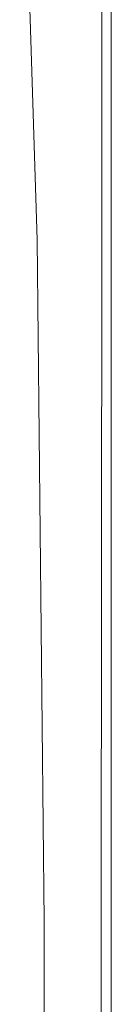
# Model space of a CAD drawing. Extents: x -436 to 864, y 1789 to 2489.
# Drawn here: x 848 to 864, y 2139 to 2314 of the extents above; entities that cross this region are included whole.
import ezdxf

# ---------------------------------------------------------------- set-up
doc = ezdxf.new("R2010")
doc.units = 0
doc.header["$LTSCALE"] = 500
doc.header["$MEASUREMENT"] = 0
doc.layers.add('besco panel', color=121, linetype='Continuous')

msp = doc.modelspace()

# ---------------------------------------------------------------- linework, layer by layer
at = {"layer": 'besco panel', "lineweight": 0}
for points, invisible_edges in [([(847.68, 2375.48), (854.11, 2376.86), (854.6, 2275.05), (850.74, 2274.66)], 7), ([(854.11, 2376.86), (858.01, 2377.3, 0.13), (858.01, 2275.35, 0.13), (854.6, 2275.05)], 15), ([(860.62, 2377.45, 0.53), (860.5, 2275.44, 0.53), (858.01, 2275.35, 0.13), (858.01, 2377.3, 0.13)], 15), ([(862.26, 2377.45, 1.33), (862.2, 2275.44, 1.33), (860.5, 2275.44, 0.53), (860.62, 2377.45, 0.53)], 14), ([(862.26, 2377.45, 1.33), (863.24, 2377.45, 2.66), (863.21, 2275.44, 2.66), (862.2, 2275.44, 1.33)], 15), ([(863.24, 2377.45, 2.66), (863.73, 2377.45, 5.45), (863.72, 2275.44, 5.45), (863.21, 2275.44, 2.66)], 15), ([(863.89, 2377.45, 10.63), (863.89, 2275.44, 10.63), (863.72, 2275.44, 5.45), (863.73, 2377.45, 5.45)], 15), ([(863.89, 2377.45, 500), (863.89, 2275.44, 500), (863.89, 2275.44, 403), (863.89, 2377.45, 403)], 14), ([(863.89, 2377.45, 19.12), (863.89, 2377.45, 31.88), (863.89, 2275.44, 31.88), (863.89, 2275.44, 19.12)], 15), ([(863.89, 2377.45, 31.88), (863.89, 2377.45, 46.77), (863.89, 2275.44, 46.77), (863.89, 2275.44, 31.88)], 15), ([(863.89, 2377.45, 19.12), (863.89, 2275.44, 19.12), (863.89, 2275.44, 10.63), (863.89, 2377.45, 10.63)], 15), ([(863.89, 2377.45, 94.22), (863.89, 2275.44, 94.22), (863.89, 2275.44, 92.19), (863.89, 2377.45, 92.19)], 15), ([(863.89, 2377.45, 106.69), (863.89, 2275.44, 106.69), (863.89, 2275.44, 105.13), (863.89, 2377.45, 105.13)], 15), ([(863.89, 2377.45, 74.61), (863.89, 2275.44, 74.61), (863.89, 2275.44, 61.72), (863.89, 2377.45, 61.72)], 15), ([(863.89, 2377.45, 171.84), (863.89, 2377.45, 232.94), (863.89, 2275.44, 232.94), (863.89, 2275.44, 171.84)], 15), ([(863.89, 2377.45, 106.69), (863.89, 2377.45, 108.12), (863.89, 2275.44, 108.12), (863.89, 2275.44, 106.69)], 15), ([(863.89, 2377.45, 92.19), (863.89, 2275.44, 92.19), (863.89, 2275.44, 88.88), (863.89, 2377.45, 88.88)], 15), ([(863.89, 2377.45, 100.31), (863.89, 2275.44, 100.31), (863.89, 2275.44, 98.87), (863.89, 2377.45, 98.87)], 15), ([(863.89, 2377.45, 100.31), (863.89, 2377.45, 101.88), (863.89, 2275.44, 101.88), (863.89, 2275.44, 100.31)], 15), ([(863.89, 2377.45, 61.72), (863.89, 2275.44, 61.72), (863.89, 2275.44, 46.77), (863.89, 2377.45, 46.77)], 15), ([(863.89, 2377.45, 108.12), (863.89, 2377.45, 115.45), (863.89, 2275.44, 115.45), (863.89, 2275.44, 108.12)], 15), ([(863.89, 2377.45, 98.87), (863.89, 2275.44, 98.87), (863.89, 2275.44, 97.45), (863.89, 2377.45, 97.45)], 15), ([(863.89, 2377.45, 105.13), (863.89, 2275.44, 105.13), (863.89, 2275.44, 103.5), (863.89, 2377.45, 103.5)], 15), ([(863.89, 2377.45, 95.94), (863.89, 2377.45, 97.45), (863.89, 2275.44, 97.45), (863.89, 2275.44, 95.94)], 15), ([(863.89, 2377.45, 171.84), (863.89, 2275.44, 171.84), (863.89, 2275.44, 134.69), (863.89, 2377.45, 134.69)], 15), ([(863.89, 2377.45, 94.22), (863.89, 2377.45, 95.94), (863.89, 2275.44, 95.94), (863.89, 2275.44, 94.22)], 15), ([(863.89, 2377.45, 134.69), (863.89, 2275.44, 134.69), (863.89, 2275.44, 115.45), (863.89, 2377.45, 115.45)], 15), ([(863.89, 2377.45, 101.88), (863.89, 2377.45, 103.5), (863.89, 2275.44, 103.5), (863.89, 2275.44, 101.88)], 15), ([(863.89, 2377.45, 83.34), (863.89, 2377.45, 88.88), (863.89, 2275.44, 88.88), (863.89, 2275.44, 83.34)], 15), ([(863.89, 2377.45, 74.61), (863.89, 2377.45, 83.34), (863.89, 2275.44, 83.34), (863.89, 2275.44, 74.61)], 15), ([(863.89, 2377.45, 232.94), (863.89, 2377.45, 311.98), (863.89, 2275.44, 311.98), (863.89, 2275.44, 232.94)], 15), ([(863.89, 2377.45, 403), (863.89, 2275.44, 403), (863.89, 2275.44, 311.98), (863.89, 2377.45, 311.98)], 15), ([(850.74, 2274.66), (854.6, 2275.05), (855.12, 2153.63), (852, 2153.53)], 7), ([(854.6, 2275.05), (858.01, 2275.35, 0.13), (857.99, 2153.7, 0.13), (855.12, 2153.63)], 15), ([(860.5, 2275.44, 0.53), (860.36, 2153.73, 0.53), (857.99, 2153.7, 0.13), (858.01, 2275.35, 0.13)], 15), ([(862.2, 2275.44, 1.33), (862.12, 2153.73, 1.33), (860.36, 2153.73, 0.53), (860.5, 2275.44, 0.53)], 15), ([(862.2, 2275.44, 1.33), (863.21, 2275.44, 2.66), (863.19, 2153.73, 2.66), (862.12, 2153.73, 1.33)], 7), ([(863.21, 2275.44, 2.66), (863.72, 2275.44, 5.45), (863.72, 2153.73, 5.45), (863.19, 2153.73, 2.66)], 15), ([(863.89, 2275.44, 10.63), (863.89, 2153.73, 10.63), (863.72, 2153.73, 5.45), (863.72, 2275.44, 5.45)], 15), ([(863.89, 2275.44, 31.88), (863.89, 2275.44, 46.77), (863.89, 2153.73, 46.77), (863.89, 2153.73, 31.88)], 15), ([(863.89, 2275.44, 19.12), (863.89, 2275.44, 31.88), (863.89, 2153.73, 31.88), (863.89, 2153.73, 19.12)], 15), ([(863.89, 2275.44, 19.12), (863.89, 2153.73, 19.12), (863.89, 2153.73, 10.63), (863.89, 2275.44, 10.63)], 15), ([(863.89, 2275.44, 232.94), (863.89, 2275.44, 311.98), (863.89, 2153.73, 311.98), (863.89, 2153.73, 232.94)], 15), ([(863.89, 2275.44, 134.69), (863.89, 2153.73, 134.69), (863.89, 2153.73, 115.45), (863.89, 2275.44, 115.45)], 15), ([(863.89, 2275.44, 83.34), (863.89, 2275.44, 88.88), (863.89, 2153.73, 88.88), (863.89, 2153.73, 83.34)], 15), ([(863.89, 2275.44, 94.22), (863.89, 2275.44, 95.94), (863.89, 2153.73, 95.94), (863.89, 2153.73, 94.22)], 15), ([(863.89, 2275.44, 95.94), (863.89, 2275.44, 97.45), (863.89, 2153.73, 97.45), (863.89, 2153.73, 95.94)], 15), ([(863.89, 2275.44, 101.88), (863.89, 2275.44, 103.5), (863.89, 2153.73, 103.5), (863.89, 2153.73, 101.88)], 15), ([(863.89, 2275.44, 171.84), (863.89, 2275.44, 232.94), (863.89, 2153.73, 232.94), (863.89, 2153.73, 171.84)], 15), ([(863.89, 2275.44, 100.31), (863.89, 2275.44, 101.88), (863.89, 2153.73, 101.88), (863.89, 2153.73, 100.31)], 15), ([(863.89, 2275.44, 98.87), (863.89, 2153.73, 98.87), (863.89, 2153.73, 97.45), (863.89, 2275.44, 97.45)], 15), ([(863.89, 2275.44, 108.12), (863.89, 2275.44, 115.45), (863.89, 2153.73, 115.45), (863.89, 2153.73, 108.12)], 15), ([(863.89, 2275.44, 74.61), (863.89, 2275.44, 83.34), (863.89, 2153.73, 83.34), (863.89, 2153.73, 74.61)], 15), ([(863.89, 2275.44, 105.13), (863.89, 2153.73, 105.13), (863.89, 2153.73, 103.5), (863.89, 2275.44, 103.5)], 15), ([(863.89, 2275.44, 74.61), (863.89, 2153.73, 74.61), (863.89, 2153.73, 61.72), (863.89, 2275.44, 61.72)], 15), ([(863.89, 2275.44, 171.84), (863.89, 2153.73, 171.84), (863.89, 2153.73, 134.69), (863.89, 2275.44, 134.69)], 15), ([(863.89, 2275.44, 100.31), (863.89, 2153.73, 100.31), (863.89, 2153.73, 98.87), (863.89, 2275.44, 98.87)], 15), ([(863.89, 2275.44, 92.19), (863.89, 2153.73, 92.19), (863.89, 2153.73, 88.88), (863.89, 2275.44, 88.88)], 15), ([(863.89, 2275.44, 106.69), (863.89, 2275.44, 108.12), (863.89, 2153.73, 108.12), (863.89, 2153.73, 106.69)], 15), ([(863.89, 2275.44, 61.72), (863.89, 2153.73, 61.72), (863.89, 2153.73, 46.77), (863.89, 2275.44, 46.77)], 15), ([(863.89, 2275.44, 94.22), (863.89, 2153.73, 94.22), (863.89, 2153.73, 92.19), (863.89, 2275.44, 92.19)], 15), ([(863.89, 2275.44, 106.69), (863.89, 2153.73, 106.69), (863.89, 2153.73, 105.13), (863.89, 2275.44, 105.13)], 15), ([(863.89, 2275.44, 500), (863.89, 2153.73, 500), (863.89, 2153.73, 403), (863.89, 2275.44, 403)], 14), ([(863.89, 2275.44, 403), (863.89, 2153.73, 403), (863.89, 2153.73, 311.98), (863.89, 2275.44, 311.98)], 15), ([(852.12, 2032.13), (852, 2153.53), (855.12, 2153.63), (855.06, 2032.13)], 14), ([(855.06, 2032.13), (855.12, 2153.63), (857.99, 2153.7, 0.13), (857.82, 2032.13, 0.13)], 15), ([(860.21, 2032.13, 0.53), (857.82, 2032.13, 0.13), (857.99, 2153.7, 0.13), (860.36, 2153.73, 0.53)], 15), ([(862.05, 2032.13, 1.33), (860.21, 2032.13, 0.53), (860.36, 2153.73, 0.53), (862.12, 2153.73, 1.33)], 15), ([(862.05, 2032.13, 1.33), (862.12, 2153.73, 1.33), (863.19, 2153.73, 2.66), (863.16, 2032.13, 2.66)], 14), ([(863.16, 2032.13, 2.66), (863.19, 2153.73, 2.66), (863.72, 2153.73, 5.45), (863.71, 2032.13, 5.45)], 15), ([(863.89, 2032.13, 10.63), (863.71, 2032.13, 5.45), (863.72, 2153.73, 5.45), (863.89, 2153.73, 10.63)], 15), ([(863.89, 2032.13, 500), (863.89, 2032.13, 403), (863.89, 2153.73, 403), (863.89, 2153.73, 500)], 7), ([(863.89, 2032.13, 171.84), (863.89, 2032.13, 134.69), (863.89, 2153.73, 134.69), (863.89, 2153.73, 171.84)], 15), ([(863.89, 2032.13, 171.84), (863.89, 2153.73, 171.84), (863.89, 2153.73, 232.94), (863.89, 2032.13, 232.94)], 15), ([(863.89, 2032.13, 19.12), (863.89, 2153.73, 19.12), (863.89, 2153.73, 31.88), (863.89, 2032.13, 31.88)], 15), ([(863.89, 2032.13, 31.88), (863.89, 2153.73, 31.88), (863.89, 2153.73, 46.77), (863.89, 2032.13, 46.77)], 15), ([(863.89, 2032.13, 19.12), (863.89, 2032.13, 10.63), (863.89, 2153.73, 10.63), (863.89, 2153.73, 19.12)], 15), ([(863.89, 2032.13, 105.13), (863.89, 2032.13, 103.5), (863.89, 2153.73, 103.5), (863.89, 2153.73, 105.13)], 15), ([(863.89, 2032.13, 101.88), (863.89, 2153.73, 101.88), (863.89, 2153.73, 103.5), (863.89, 2032.13, 103.5)], 15), ([(863.89, 2032.13, 94.22), (863.89, 2153.73, 94.22), (863.89, 2153.73, 95.94), (863.89, 2032.13, 95.94)], 15), ([(863.89, 2032.13, 100.31), (863.89, 2153.73, 100.31), (863.89, 2153.73, 101.88), (863.89, 2032.13, 101.88)], 15), ([(863.89, 2032.13, 106.69), (863.89, 2032.13, 105.13), (863.89, 2153.73, 105.13), (863.89, 2153.73, 106.69)], 15), ([(863.89, 2032.13, 100.31), (863.89, 2032.13, 98.87), (863.89, 2153.73, 98.87), (863.89, 2153.73, 100.31)], 15), ([(863.89, 2032.13, 108.12), (863.89, 2153.73, 108.12), (863.89, 2153.73, 115.45), (863.89, 2032.13, 115.45)], 15), ([(863.89, 2032.13, 74.61), (863.89, 2032.13, 61.72), (863.89, 2153.73, 61.72), (863.89, 2153.73, 74.61)], 15), ([(863.89, 2032.13, 83.34), (863.89, 2153.73, 83.34), (863.89, 2153.73, 88.88), (863.89, 2032.13, 88.88)], 15), ([(863.89, 2032.13, 106.69), (863.89, 2153.73, 106.69), (863.89, 2153.73, 108.12), (863.89, 2032.13, 108.12)], 15), ([(863.89, 2032.13, 94.22), (863.89, 2032.13, 92.19), (863.89, 2153.73, 92.19), (863.89, 2153.73, 94.22)], 15), ([(863.89, 2032.13, 98.87), (863.89, 2032.13, 97.45), (863.89, 2153.73, 97.45), (863.89, 2153.73, 98.87)], 15), ([(863.89, 2032.13, 95.94), (863.89, 2153.73, 95.94), (863.89, 2153.73, 97.45), (863.89, 2032.13, 97.45)], 15), ([(863.89, 2032.13, 61.72), (863.89, 2032.13, 46.77), (863.89, 2153.73, 46.77), (863.89, 2153.73, 61.72)], 15), ([(863.89, 2032.13, 92.19), (863.89, 2032.13, 88.88), (863.89, 2153.73, 88.88), (863.89, 2153.73, 92.19)], 15), ([(863.89, 2032.13, 74.61), (863.89, 2153.73, 74.61), (863.89, 2153.73, 83.34), (863.89, 2032.13, 83.34)], 15), ([(863.89, 2032.13, 134.69), (863.89, 2032.13, 115.45), (863.89, 2153.73, 115.45), (863.89, 2153.73, 134.69)], 15), ([(863.89, 2032.13, 403), (863.89, 2032.13, 311.98), (863.89, 2153.73, 311.98), (863.89, 2153.73, 403)], 15), ([(863.89, 2032.13, 232.94), (863.89, 2153.73, 232.94), (863.89, 2153.73, 311.98), (863.89, 2032.13, 311.98)], 15)]:
    msp.add_3dface(points, dxfattribs=dict(at, invisible_edges=invisible_edges))

doc.saveas('drawing.dxf')
